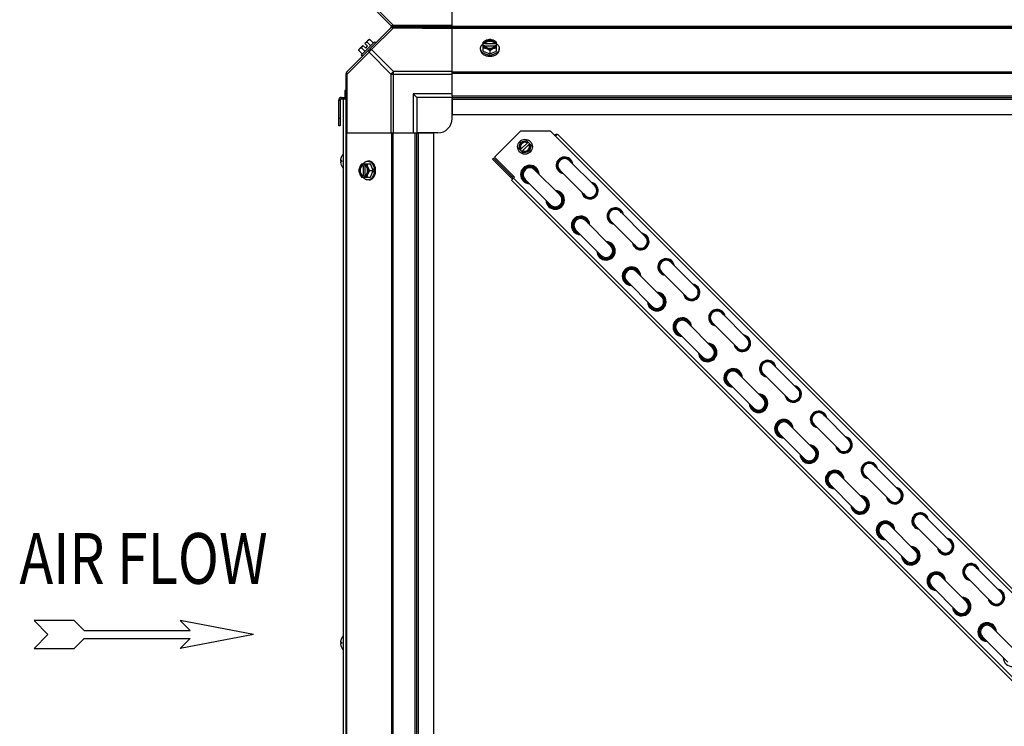
# Model space of a CAD drawing. Units: millimetres. Extents: x 590 to 15052, y -36 to 4661.
# Drawn here: x 11263 to 11959, y 2892 to 3392 of the extents above; entities that cross this region are included whole.
import ezdxf
from ezdxf.enums import TextEntityAlignment as Align

# ---------------------------------------------------------------- set-up
doc = ezdxf.new("R2010")
doc.units = ezdxf.units.MM
doc.header["$LTSCALE"] = 50
doc.styles.add('romans-Arial Narrow', font='ARIALNB.TTF')

# ---------------------------------------------------------------- blocks, each defined once
blk = doc.blocks.new('Air Flow')
at = {"color": 7}
for p, q in [((0, 3.768), (-0.55, 4.318)), ((-0.55, 4.318), (-0.55, 2.732)), ((0, 3.768), (0.55, 4.318)), ((0.55, 2.732), (0.55, 4.318)), ((-0.159, 2.341), (-0.55, 2.732)), ((0.159, 2.341), (0.55, 2.732)), ((-0.159, 2.341), (-0.159, -1.821)), ((0.159, 2.341), (0.159, -1.821)), ((0, -4.318), (-0.55, -1.43)), ((-0.159, -1.821), (-0.55, -1.43)), ((0, -4.318), (0.55, -1.43)), ((0.159, -1.821), (0.55, -1.43))]:
    blk.add_line(p, q, dxfattribs=at)
at = {"color": 7, "style": 'romans-Arial Narrow', "width": 0.8}
blk.add_text('AIR FLOW', height=2, rotation=270, dxfattribs=at).set_placement((1.988, 0.006), align=Align.CENTER)
blk = doc.blocks.new('BLOCO_15TR_1')
at = {"color": 7, "linetype": 'Continuous'}
for p, q in [((11568.49, 3387.13), (11568.49, 3435.97)), ((11493.81, 3419.32), (11525.65, 3387.47)), ((11511.5, 3403.4), (11527.04, 3387.86)), ((11493.8, 3354.93), (11525.65, 3386.78)), ((11527.04, 3386.4), (11511.5, 3370.86)), ((11526.49, 3387.13), (12335.9, 3387.13)), ((11526.49, 3387.13), (12335.77, 3387.13)), ((11568.49, 3387.86), (11527.04, 3387.86)), ((11527.04, 3387.13), (11527.04, 3387.86)), ((11527.04, 3386.4), (11527.04, 3387.13)), ((11527.04, 3386.4), (11568.5, 3386.4)), ((11547.93, 3385.95), (12314.32, 3385.95)), ((11568.49, 3387.47), (12293.77, 3387.47)), ((11568.5, 3338.28), (11568.5, 3387.13)), ((12293.89, 3386.78), (11568.5, 3386.78)), ((11502.67, 3371.17), (11505.37, 3373.87)), ((11513.5, 3376.43), (11504.16, 3367.08)), ((11504.51, 3372.18), (11506.88, 3369.81)), ((11507.37, 3371.87), (11505.37, 3373.87)), ((11506.72, 3375.21), (11509.41, 3377.91)), ((11508.71, 3373.22), (11506.72, 3375.21)), ((11507.37, 3371.87), (11508.71, 3373.22)), ((11508.4, 3376.07), (11510.78, 3373.7)), ((11510.35, 3378.02), (11512.72, 3375.65)), ((11513.5, 3376.43), (11514.4, 3375.53)), ((11588.6, 3370.86), (11588.6, 3371.76)), ((11590.45, 3369.81), (11590.45, 3376.07)), ((11591.52, 3375.21), (11590.54, 3375.21)), ((11590.54, 3373.87), (11591.52, 3373.87)), ((11591.52, 3374.94), (11591.52, 3375.21)), ((11598.9, 3374.94), (11591.52, 3374.94)), ((11591.66, 3373.59), (11598.76, 3373.59)), ((11598.9, 3375.21), (11598.9, 3374.94)), ((11599.88, 3375.21), (11598.9, 3375.21)), ((11598.9, 3373.87), (11599.88, 3373.87)), ((11599.98, 3369.81), (11599.98, 3376.07)), ((11601.82, 3370.86), (11601.82, 3371.76)), ((11509.73, 3369.09), (11494.19, 3353.55)), ((11502.57, 3370.24), (11504.94, 3367.86)), ((11505.06, 3366.18), (11504.16, 3367.08)), ((11525.27, 3353.55), (11509.73, 3369.09)), ((11527.04, 3355.32), (11511.5, 3370.86)), ((11590.45, 3369.81), (11595.21, 3367.86)), ((11595.21, 3370.24), (11595.21, 3367.86)), ((11595.21, 3367.86), (11599.98, 3369.81)), ((11493.46, 2544.69), (11493.46, 3354.1)), ((11493.46, 3353.55), (11494.19, 3353.55)), ((11494.19, 3312.09), (11494.19, 3353.55)), ((11525.27, 3353.55), (11525.27, 3312.09)), ((11525.27, 3353.55), (11568.5, 3353.55)), ((11527.04, 3312.09), (11527.04, 3355.32)), ((11568.5, 3355.32), (11527.04, 3355.32)), ((12293.89, 3354.93), (11568.5, 3354.93)), ((12293.89, 3354.1), (11568.5, 3354.1)), ((11490.22, 3337.1), (11490.22, 3336.15)), ((11490.22, 3337.1), (11493.46, 3337.1)), ((11492.51, 3342.1), (11492.51, 3337.1)), ((11493.46, 3342.1), (11492.51, 3342.1)), ((11540.98, 3339.6), (11540.98, 3312.09)), ((11543.48, 3337.1), (11540.98, 3339.6)), ((11568.5, 3339.6), (11540.98, 3339.6)), ((11543.48, 3337.1), (11543.48, 3312.09)), ((11568.5, 3337.1), (11543.48, 3337.1)), ((11568.5, 3338.28), (11568.5, 3325.1)), ((11568.5, 3338.28), (12293.89, 3338.28)), ((11568.5, 3337.1), (12293.89, 3337.1)), ((11568.5, 3322.09), (11568.5, 3336.42)), ((11488.27, 3317.09), (11488.27, 3335.15)), ((11488.27, 3335.15), (11489.22, 3335.15)), ((11489.22, 3335.15), (11489.22, 3317.09)), ((11490.22, 3336.15), (11493.46, 3336.15)), ((11491.33, 3336.15), (11491.33, 2562.73)), ((11568.5, 3335.92), (12293.89, 3335.92)), ((11568.5, 3325.1), (12293.89, 3325.1)), ((11489.22, 3322.09), (11488.27, 3322.09)), ((11489.22, 3317.09), (11488.27, 3317.09)), ((11493.46, 3312.09), (11542.3, 3312.09)), ((11493.8, 3312.09), (11493.8, 2586.7)), ((11525.65, 3312.09), (11525.65, 2586.7)), ((11526.49, 3312.09), (11526.49, 2586.7)), ((11542.3, 2586.7), (11542.3, 3312.09)), ((11542.3, 3312.09), (11555.49, 3312.09)), ((11543.48, 2586.7), (11543.48, 3312.09)), ((11558.49, 3312.09), (11544.17, 3312.09)), ((11544.66, 2586.7), (11544.66, 3312.09)), ((11555.49, 2586.7), (11555.49, 3312.09)), ((11598.44, 3294.77), (11616.87, 3313.2)), ((11638.09, 3313.2), (11616.87, 3313.2)), ((11638.09, 3313.2), (11641.63, 3309.66)), ((11643.01, 3311.04), (11641.63, 3309.66)), ((11641.63, 3309.66), (12266.77, 2684.52)), ((11643.01, 3311.04), (12254, 2700.05)), ((11615.61, 3301.03), (11616.8, 3305.45)), ((11616.69, 3299.95), (11622.3, 3305.56)), ((11616.8, 3305.45), (11621.22, 3306.64)), ((11623.38, 3304.48), (11617.77, 3298.87)), ((11624.46, 3303.4), (11621.22, 3306.64)), ((11624.46, 3303.4), (11623.27, 3298.98)), ((11490.17, 3295.1), (11490.17, 3295.05)), ((11612.59, 3280.62), (11598.44, 3294.77)), ((11618.85, 3297.79), (11615.61, 3301.03)), ((11623.27, 3298.98), (11618.85, 3297.79)), ((11489.57, 3292.77), (11489.57, 3292.73)), ((11489.57, 3292.73), (11489.57, 3292.7)), ((11489.57, 3292.7), (11489.57, 3292.67)), ((11489.57, 3292.67), (11489.57, 3292.64)), ((11489.57, 3292.64), (11489.58, 3292.63)), ((11489.58, 3291.53), (11489.57, 3291.51)), ((11489.57, 3291.51), (11489.57, 3291.49)), ((11489.57, 3291.49), (11489.57, 3291.46)), ((11489.57, 3291.46), (11489.57, 3291.42)), ((11489.58, 3292.63), (11489.59, 3292.61)), ((11489.59, 3291.54), (11489.58, 3291.53)), ((11489.59, 3292.61), (11490.15, 3292.57)), ((11490.15, 3292.57), (11489.59, 3292.61)), ((11489.59, 3291.54), (11490.15, 3291.59)), ((11489.59, 3291.54), (11490.15, 3291.59)), ((11490.15, 3292.6), (11490.15, 3291.55)), ((11490.15, 3292.6), (11490.17, 3292.6)), ((11490.17, 3291.55), (11490.15, 3291.55)), ((11490.17, 3292.6), (11490.17, 3292.08)), ((11490.17, 3292.08), (11490.17, 3291.55)), ((11490.17, 3289.1), (11490.17, 3289.06)), ((11504.51, 3290.14), (11510.78, 3290.14)), ((11505.37, 3290.04), (11505.37, 3289.06)), ((11505.37, 3289.06), (11505.65, 3289.06)), ((11505.65, 3289.06), (11505.65, 3281.68)), ((11506.72, 3289.06), (11506.72, 3290.04)), ((11507, 3281.82), (11507, 3288.93)), ((11509.73, 3291.98), (11508.83, 3291.98)), ((11512.72, 3285.37), (11510.78, 3290.14)), ((11597.71, 3294.09), (11597.03, 3293.41)), ((11597.03, 3293.41), (11609.83, 3280.62)), ((11597.71, 3294.09), (11610.5, 3281.29)), ((11651.4, 3292.48), (11669.37, 3274.51)), ((11504.51, 3280.61), (11510.78, 3280.61)), ((11505.37, 3281.68), (11505.37, 3280.7)), ((11505.65, 3281.68), (11505.37, 3281.68)), ((11506.72, 3280.7), (11506.72, 3281.68)), ((11510.35, 3285.37), (11512.72, 3285.37)), ((11510.78, 3280.61), (11512.72, 3285.37)), ((11610.5, 3281.29), (11609.83, 3280.62)), ((11610.54, 3278.57), (11612.59, 3280.62)), ((11626.85, 3285.9), (11644.82, 3267.93)), ((11644.66, 3285.74), (11662.63, 3267.77)), ((11509.73, 3278.77), (11508.83, 3278.77)), ((11610.54, 3278.57), (12221.52, 2667.58)), ((11611.92, 3279.95), (12222.9, 2668.96)), ((11620.11, 3279.16), (11638.08, 3261.19)), ((11687.34, 3256.54), (11705.31, 3238.57)), ((11662.79, 3249.96), (11680.76, 3231.99)), ((11680.6, 3249.8), (11698.57, 3231.83)), ((11656.05, 3243.22), (11674.03, 3225.25)), ((11723.28, 3220.6), (11741.25, 3202.63)), ((11698.73, 3214.02), (11716.7, 3196.05)), ((11716.54, 3213.86), (11734.51, 3195.89)), ((11692, 3207.28), (11709.97, 3189.31)), ((11759.22, 3184.66), (11777.19, 3166.69)), ((11734.67, 3178.08), (11752.64, 3160.11)), ((11752.48, 3177.92), (11770.45, 3159.95)), ((11727.94, 3171.34), (11745.91, 3153.37)), ((11795.16, 3148.71), (11813.13, 3130.74)), ((11770.62, 3142.14), (11788.59, 3124.17)), ((11788.42, 3141.98), (11806.39, 3124.01)), ((11763.88, 3135.4), (11781.85, 3117.43)), ((11831.1, 3112.77), (11849.07, 3094.8)), ((11799.82, 3099.46), (11817.79, 3081.49)), ((11806.56, 3106.2), (11824.53, 3088.23)), ((11824.36, 3106.04), (11842.33, 3088.07)), ((11867.04, 3076.83), (11885.01, 3058.86)), ((11842.5, 3070.26), (11860.47, 3052.29)), ((11860.3, 3070.1), (11878.27, 3052.13)), ((11835.76, 3063.52), (11853.73, 3045.55)), ((11902.98, 3040.89), (11920.95, 3022.92)), ((11878.44, 3034.32), (11896.41, 3016.35)), ((11896.24, 3034.15), (11914.22, 3016.18)), ((11871.7, 3027.58), (11889.67, 3009.61)), ((11938.92, 3004.95), (11956.89, 2986.98)), ((11914.38, 2998.38), (11932.35, 2980.41)), ((11932.19, 2998.21), (11950.16, 2980.24)), ((11907.64, 2991.64), (11925.61, 2973.67)), ((11950.32, 2962.44), (11968.29, 2944.47)), ((11490.17, 2954.42), (11490.17, 2954.37)), ((11943.58, 2955.7), (11961.55, 2937.73)), ((11489.57, 2952.09), (11489.57, 2952.05)), ((11489.57, 2952.05), (11489.57, 2952.01)), ((11489.57, 2952.01), (11489.57, 2951.98)), ((11489.57, 2951.98), (11489.57, 2951.96)), ((11489.57, 2951.96), (11489.58, 2951.94)), ((11489.58, 2950.84), (11489.57, 2950.83)), ((11489.57, 2950.83), (11489.57, 2950.8)), ((11489.57, 2950.8), (11489.57, 2950.78)), ((11489.57, 2950.78), (11489.57, 2950.74)), ((11489.58, 2951.94), (11489.59, 2951.93)), ((11489.59, 2950.86), (11489.58, 2950.84)), ((11489.59, 2951.93), (11490.15, 2951.88)), ((11490.15, 2951.88), (11489.59, 2951.93)), ((11489.59, 2950.86), (11490.15, 2950.91)), ((11489.59, 2950.86), (11490.15, 2950.91)), ((11490.15, 2951.92), (11490.15, 2950.87)), ((11490.15, 2951.92), (11490.17, 2951.92)), ((11490.17, 2950.87), (11490.15, 2950.87)), ((11490.17, 2951.92), (11490.17, 2950.87)), ((11490.17, 2948.42), (11490.17, 2948.37))]:
    blk.add_line(p, q, dxfattribs=at)
blk.add_circle((11620.03, 3302.21), 5.26, dxfattribs=at)
for centre, radius, start, end in [((11527.04, 3389.63), 2.5, 225, 270), ((11527.04, 3384.63), 2.5, 90, 135), ((11526.49, 3388.31), 1.18, 225, 270), ((11526.49, 3385.95), 1.18, 90, 135), ((11547.93, 3387.9), 1.95, 203.69231, 270), ((11510.81, 3369.78), 8.25, 170.26439, 176.81031), ((11510.81, 3369.78), 6.74, 143.1301, 159.09484), ((11510.81, 3369.78), 6.74, 110.90516, 126.8699), ((11510.81, 3369.78), 8.25, 93.18969, 99.73561), ((11594.43, 3367.28), 8.84, 116.09944, 116.79655), ((11594.43, 3365.93), 8.84, 116.09944, 116.79655), ((11595.99, 3367.28), 8.84, 63.20345, 63.90056), ((11595.99, 3365.93), 8.84, 63.20345, 63.90056), ((11595.21, 3376.33), 9.25, 259.62212, 270.01085), ((11595.22, 3376.26), 9.18, 269.94748, 280.20771), ((11495.96, 3353.55), 2.5, 135, 180), ((11494.64, 3354.1), 1.18, 135, 180), ((11490.22, 3335.15), 1.95, 90, 180), ((11490.22, 3335.15), 1, 90, 180), ((11558.49, 3322.09), 10.01, 270, 0), ((11642.34, 3308.95), 1.95, 76.49834, 135), ((11620.03, 3302.21), 3.96, 56.08754, 213.91256), ((11620.03, 3302.21), 3.17, 58.90929, 211.09081), ((11620.03, 3302.21), 3.96, 236.08754, 33.91256), ((11620.03, 3302.21), 3.17, 238.90929, 31.09081), ((11496.75, 3292.07), 7.22, 156.36542, 161.19023), ((11496.74, 3292.07), 7.21, 156.01349, 156.36432), ((11490.39, 3295), 0.234, 155.15175, 180), ((11496.73, 3292.07), 7.21, 155.56385, 156.01351), ((11496.7, 3292.08), 7.19, 138.49401, 155.15175), ((11648.03, 3289.11), 5.87, 9.23266, 260.76734), ((11648.03, 3289.11), 5.56, 13.91251, 256.08749), ((11492.21, 3292.66), 2.65, 174.43177, 175.2967), ((11491.87, 3292.68), 2.31, 175.29021, 176.75489), ((11491.37, 3292.71), 1.8, 176.7883, 178.15077), ((11490.82, 3291.42), 1.26, 180.03656, 181.88273), ((11491.29, 3291.44), 1.73, 181.81937, 183.24139), ((11491.79, 3291.46), 2.22, 183.2154, 184.73783), ((11492.21, 3291.5), 2.64, 184.70213, 185.56914), ((11492.58, 3292.62), 3.02, 172.44308, 174.40777), ((11492.53, 3291.53), 2.97, 185.57616, 187.57319), ((11496.75, 3292.07), 7.23, 166.82152, 172.44437), ((11496.75, 3292.09), 7.22, 187.55303, 203.63601), ((11496.75, 3292.07), 7.22, 161.19301, 166.81868), ((11496.74, 3292.08), 7.21, 203.63568, 203.96953), ((11496.73, 3292.08), 7.21, 203.96952, 204.43615), ((11490.39, 3289.15), 0.234, 180, 204.84825), ((11496.7, 3292.08), 7.19, 204.84825, 221.50599), ((11513.31, 3286.15), 8.84, 153.20345, 153.90056), ((11514.65, 3286.15), 8.84, 153.20345, 153.90056), ((11623.48, 3282.53), 6.54, 1.926, 268.074), ((11623.48, 3282.53), 5.87, 10.35942, 258.68323), ((11623.48, 3282.53), 5.56, 15, 254.06938), ((11648.03, 3289.11), 4.99, 27.8598, 242.1402), ((11648.03, 3289.11), 4.77, 45, 225), ((11513.31, 3284.59), 8.84, 206.09944, 206.79655), ((11514.65, 3284.59), 8.84, 206.09944, 206.79655), ((11504.33, 3285.38), 9.17, 359.94399, 10.43596), ((11504.25, 3285.37), 9.25, 349.84842, 0.01), ((11611.21, 3282), 1.95, 225, 287.60588), ((11611.21, 3282), 1, 225, 315), ((11623.48, 3282.53), 4.77, 45, 225), ((11666, 3271.14), 5.87, 189.23266, 80.76734), ((11666, 3271.14), 5.56, 193.91251, 76.08749), ((11666, 3271.14), 4.99, 207.8598, 62.1402), ((11666, 3271.14), 4.77, 225, 45), ((11641.45, 3264.56), 6.54, 181.926, 88.074), ((11641.45, 3264.56), 5.87, 190.35942, 78.68323), ((11641.45, 3264.56), 5.56, 195, 74.06938), ((11641.45, 3264.56), 4.77, 225, 45), ((11659.42, 3246.59), 6.54, 1.926, 268.074), ((11683.97, 3253.17), 5.87, 9.23266, 260.76734), ((11683.97, 3253.17), 5.56, 13.91251, 256.08749), ((11683.97, 3253.17), 4.99, 27.8598, 242.1402), ((11683.97, 3253.17), 4.77, 45, 225), ((11659.42, 3246.59), 5.87, 10.36008, 258.68402), ((11659.42, 3246.59), 5.56, 15, 254.07021), ((11659.42, 3246.59), 4.77, 45, 225), ((11701.94, 3235.2), 5.87, 189.23266, 80.76734), ((11701.94, 3235.2), 5.56, 193.91251, 76.08749), ((11701.94, 3235.2), 4.99, 207.8598, 62.1402), ((11677.39, 3228.62), 6.54, 181.926, 88.074), ((11677.39, 3228.62), 5.87, 190.35877, 78.68244), ((11677.39, 3228.62), 5.56, 195, 74.06854), ((11677.39, 3228.62), 4.77, 225, 45), ((11701.94, 3235.2), 4.77, 225, 45), ((11719.91, 3217.23), 5.87, 9.23266, 260.76734), ((11719.91, 3217.23), 5.56, 13.91251, 256.08749), ((11719.91, 3217.23), 4.99, 27.8598, 242.1402), ((11719.91, 3217.23), 4.77, 45, 225), ((11695.36, 3210.65), 6.54, 1.926, 268.074), ((11695.36, 3210.65), 5.87, 10.36073, 258.68481), ((11695.36, 3210.65), 5.56, 15, 254.07104), ((11695.36, 3210.65), 4.77, 45, 225), ((11737.88, 3199.26), 5.87, 189.23266, 80.76734), ((11737.88, 3199.26), 5.56, 193.91251, 76.08749), ((11713.33, 3192.68), 6.54, 181.926, 88.074), ((11713.33, 3192.68), 5.87, 190.35812, 78.68165), ((11713.33, 3192.68), 5.56, 195, 74.06771), ((11737.88, 3199.26), 4.99, 207.8598, 62.1402), ((11737.88, 3199.26), 4.77, 225, 45), ((11713.33, 3192.68), 4.77, 225, 45), ((11755.85, 3181.29), 5.87, 9.23266, 260.76734), ((11755.85, 3181.29), 5.56, 13.91251, 256.08749), ((11755.85, 3181.29), 4.99, 27.8598, 242.1402), ((11755.85, 3181.29), 4.77, 45, 225), ((11731.31, 3174.71), 6.54, 1.926, 268.074), ((11731.31, 3174.71), 5.87, 10.36139, 258.6856), ((11731.31, 3174.71), 5.56, 15, 254.07188), ((11731.31, 3174.71), 4.77, 45, 225), ((11773.82, 3163.32), 5.87, 189.23266, 80.76734), ((11749.28, 3156.74), 6.54, 181.926, 88.074), ((11749.28, 3156.74), 5.87, 190.35746, 78.68086), ((11773.82, 3163.32), 5.56, 193.91251, 76.08749), ((11773.82, 3163.32), 4.99, 207.8598, 62.1402), ((11773.82, 3163.32), 4.77, 225, 45), ((11749.28, 3156.74), 5.56, 195, 74.06688), ((11749.28, 3156.74), 4.77, 225, 45), ((11791.79, 3145.35), 5.87, 9.23266, 260.76734), ((11791.79, 3145.35), 5.56, 13.91251, 256.08749), ((11791.79, 3145.35), 4.99, 27.8598, 242.1402), ((11791.79, 3145.35), 4.77, 45, 225), ((11767.25, 3138.77), 6.54, 1.926, 268.074), ((11767.25, 3138.77), 5.87, 10.36204, 258.68639), ((11767.25, 3138.77), 5.56, 15, 254.07271), ((11767.25, 3138.77), 4.77, 45, 225), ((11785.22, 3120.8), 6.54, 181.926, 88.074), ((11809.76, 3127.38), 5.87, 189.23266, 80.76734), ((11809.76, 3127.38), 5.56, 193.91251, 76.08749), ((11809.76, 3127.38), 4.99, 207.8598, 62.1402), ((11809.76, 3127.38), 4.77, 225, 45), ((11785.22, 3120.8), 5.87, 190.35681, 78.68007), ((11785.22, 3120.8), 5.56, 195, 74.06604), ((11785.22, 3120.8), 4.77, 225, 45), ((11827.73, 3109.41), 5.87, 9.23266, 260.76734), ((11827.73, 3109.41), 5.56, 13.91251, 256.08749), ((11827.73, 3109.41), 4.99, 27.8598, 242.1402), ((11827.73, 3109.41), 4.77, 45, 225), ((11803.19, 3102.83), 6.54, 1.926, 268.074), ((11803.19, 3102.83), 5.87, 10.3627, 258.68718), ((11803.19, 3102.83), 5.56, 15, 254.07355), ((11803.19, 3102.83), 4.77, 45, 225), ((11845.7, 3091.43), 5.87, 189.23266, 80.76734), ((11845.7, 3091.43), 5.56, 193.91251, 76.08749), ((11845.7, 3091.43), 4.99, 207.8598, 62.1402), ((11845.7, 3091.43), 4.77, 225, 45), ((11821.16, 3084.86), 6.54, 181.926, 88.074), ((11821.16, 3084.86), 5.87, 190.35615, 78.67928), ((11821.16, 3084.86), 5.56, 195, 74.06521), ((11821.16, 3084.86), 4.77, 225, 45), ((11863.67, 3073.46), 5.87, 9.23266, 260.76734), ((11863.67, 3073.46), 5.56, 13.91251, 256.08749), ((11839.13, 3066.89), 6.54, 1.926, 268.074), ((11839.13, 3066.89), 5.87, 10.36335, 258.68797), ((11839.13, 3066.89), 5.56, 15, 254.07438), ((11839.13, 3066.89), 4.77, 45, 225), ((11863.67, 3073.46), 4.99, 27.8598, 242.1402), ((11863.67, 3073.46), 4.77, 45, 225), ((11881.64, 3055.49), 5.87, 189.23266, 80.76734), ((11881.64, 3055.49), 5.56, 193.91251, 76.08749), ((11881.64, 3055.49), 4.99, 207.8598, 62.1402), ((11881.64, 3055.49), 4.77, 225, 45), ((11857.1, 3048.92), 6.54, 181.926, 88.074), ((11857.1, 3048.92), 5.87, 190.3555, 78.67849), ((11857.1, 3048.92), 5.56, 195, 74.06438), ((11857.1, 3048.92), 4.77, 225, 45), ((11875.07, 3030.95), 6.54, 1.926, 268.074), ((11875.07, 3030.95), 5.87, 10.364, 258.68876), ((11899.61, 3037.52), 5.87, 9.23266, 260.76734), ((11899.61, 3037.52), 5.56, 13.91251, 256.08749), ((11899.61, 3037.52), 4.99, 27.8598, 242.1402), ((11899.61, 3037.52), 4.77, 45, 225), ((11875.07, 3030.95), 5.56, 15, 254.07521), ((11875.07, 3030.95), 4.77, 45, 225), ((11917.58, 3019.55), 5.87, 189.23266, 80.76734), ((11917.58, 3019.55), 5.56, 193.91251, 76.08749), ((11917.58, 3019.55), 4.99, 207.8598, 62.1402), ((11917.58, 3019.55), 4.77, 225, 45), ((11893.04, 3012.98), 6.54, 181.926, 88.074), ((11893.04, 3012.98), 5.87, 190.35485, 78.6777), ((11893.04, 3012.98), 5.56, 195, 74.06354), ((11893.04, 3012.98), 4.77, 225, 45), ((11935.55, 3001.58), 5.87, 9.23266, 260.76734), ((11935.55, 3001.58), 5.56, 13.91251, 256.08749), ((11935.55, 3001.58), 4.99, 27.8598, 242.1402), ((11935.55, 3001.58), 4.77, 45, 225), ((11911.01, 2995.01), 6.54, 1.926, 268.074), ((11911.01, 2995.01), 5.87, 10.36466, 258.68955), ((11911.01, 2995.01), 5.56, 15, 254.07605), ((11911.01, 2995.01), 4.77, 45, 225), ((11953.52, 2983.61), 5.87, 189.23266, 80.76734), ((11953.52, 2983.61), 5.56, 193.91251, 76.08749), ((11953.52, 2983.61), 4.99, 207.8598, 62.1402), ((11928.98, 2977.04), 6.54, 181.926, 88.074), ((11928.98, 2977.04), 5.87, 190.35419, 78.67691), ((11928.98, 2977.04), 5.56, 195, 74.06271), ((11953.52, 2983.61), 4.77, 225, 45), ((11928.98, 2977.04), 4.77, 225, 45), ((11946.95, 2959.07), 6.54, 1.926, 268.074), ((11946.95, 2959.07), 5.87, 10.36531, 258.69034), ((11946.95, 2959.07), 5.56, 15, 254.07688), ((11946.95, 2959.07), 4.77, 45, 225), ((11496.75, 2951.38), 7.22, 161.19301, 166.81868), ((11496.75, 2951.38), 7.22, 156.36542, 161.19023), ((11496.74, 2951.39), 7.21, 156.01349, 156.36432), ((11490.39, 2954.32), 0.234, 155.15175, 180), ((11496.73, 2951.39), 7.21, 155.56385, 156.01351), ((11496.7, 2951.39), 7.19, 138.49401, 155.15175), ((11492.21, 2951.97), 2.65, 174.43177, 175.2967), ((11491.87, 2952), 2.31, 175.29021, 176.75489), ((11491.37, 2952.03), 1.8, 176.7883, 178.15077), ((11490.82, 2950.74), 1.26, 180.03656, 181.88273), ((11491.29, 2950.75), 1.73, 181.81937, 183.24139), ((11491.79, 2950.78), 2.22, 183.2154, 184.73783), ((11492.21, 2950.81), 2.64, 184.70213, 185.56914), ((11492.58, 2951.94), 3.02, 172.44308, 174.40777), ((11492.53, 2950.85), 2.97, 185.57616, 187.57319), ((11496.75, 2951.38), 7.23, 166.82152, 172.44437), ((11496.75, 2951.4), 7.22, 187.55303, 203.63601), ((11496.74, 2951.4), 7.21, 203.63568, 203.96953), ((11490.39, 2948.47), 0.234, 180, 204.84825), ((11496.73, 2951.4), 7.21, 203.96952, 204.43615), ((11496.7, 2951.39), 7.19, 204.84825, 221.50599), ((11964.92, 2941.1), 6.54, 181.926, 88.074)]:
    blk.add_arc(centre, radius, start, end, dxfattribs=at)
for points, knots in [([(11527.04, 3387.86), (11526.87, 3387.78), (11526.32, 3387.55), (11525.56, 3387.56), (11525.27, 3387.86)], [0, 0, 0, 0, 0.310742, 1, 1, 1, 1]), ([(11525.27, 3386.4), (11525.36, 3386.49), (11525.9, 3386.81), (11526.6, 3386.61), (11527.04, 3386.4)], [0, 0, 0, 0, 0.208142, 1, 1, 1, 1]), ([(11547.2, 3387.11), (11547.26, 3386.94), (11547.38, 3386.63), (11547.52, 3386.33), (11547.6, 3386.21)], [0, 0, 0, 0, 0.559143, 1, 1, 1, 1]), ([(11547.6, 3386.21), (11547.65, 3386.14), (11547.73, 3386.02), (11547.87, 3385.95), (11547.93, 3385.95)], [0, 0, 0, 0, 0.58781, 1, 1, 1, 1]), ([(11502.57, 3370.24), (11502.58, 3370.37), (11502.61, 3370.64), (11502.72, 3371.02), (11502.89, 3371.35), (11503.04, 3371.54), (11503.13, 3371.62)], [0, 0, 0, 0, 0.273009, 0.527154, 0.767326, 1, 1, 1, 1]), ([(11503.13, 3371.62), (11503.21, 3371.71), (11503.4, 3371.86), (11503.73, 3372.03), (11504.11, 3372.14), (11504.38, 3372.17), (11504.51, 3372.18)], [0, 0, 0, 0, 0.232674, 0.472846, 0.726991, 1, 1, 1, 1]), ([(11508.4, 3376.07), (11508.41, 3376.21), (11508.45, 3376.48), (11508.56, 3376.85), (11508.73, 3377.19), (11508.88, 3377.38), (11508.96, 3377.46)], [0, 0, 0, 0, 0.273009, 0.527154, 0.767326, 1, 1, 1, 1]), ([(11508.96, 3377.46), (11509.05, 3377.54), (11509.24, 3377.7), (11509.57, 3377.86), (11509.94, 3377.98), (11510.21, 3378.01), (11510.35, 3378.02)], [0, 0, 0, 0, 0.232674, 0.472846, 0.726991, 1, 1, 1, 1]), ([(11511.5, 3370.86), (11511.33, 3370.94), (11510.78, 3371.17), (11510.02, 3371.15), (11509.73, 3370.86)], [0, 0, 0, 0, 0.310742, 1, 1, 1, 1]), ([(11588.6, 3371.76), (11588.6, 3371.9), (11588.62, 3372.2), (11588.71, 3372.65), (11588.86, 3373.08), (11589.15, 3373.65), (11589.64, 3374.33), (11590.15, 3374.78), (11590.43, 3374.98)], [0, 0, 0, 0, 0.115897, 0.232832, 0.351779, 0.473592, 0.728034, 1, 1, 1, 1]), ([(11593.54, 3367.23), (11592.86, 3367.36), (11591.88, 3367.66), (11590.72, 3368.3), (11589.98, 3368.87), (11589.38, 3369.51), (11588.94, 3370.22), (11588.67, 3370.98), (11588.6, 3371.5), (11588.6, 3371.76)], [0, 0, 0, 0, 0.286382, 0.421332, 0.549293, 0.670086, 0.784338, 0.893549, 1, 1, 1, 1]), ([(11592.83, 3377.46), (11592.41, 3377.29), (11591.58, 3376.88), (11590.82, 3376.36), (11590.45, 3376.07)], [0, 0, 0, 0, 0.491708, 1, 1, 1, 1]), ([(11590.45, 3372.18), (11590.84, 3372.16), (11591.65, 3372.04), (11592.43, 3371.78), (11592.83, 3371.62)], [0, 0, 0, 0, 0.478901, 1, 1, 1, 1]), ([(11592.83, 3377.46), (11592.55, 3377.34), (11592.02, 3377.08), (11591.34, 3376.55), (11590.83, 3375.93), (11590.61, 3375.45), (11590.54, 3375.21)], [0, 0, 0, 0, 0.27661, 0.535167, 0.775253, 1, 1, 1, 1]), ([(11590.54, 3373.87), (11590.61, 3373.63), (11590.83, 3373.16), (11591.34, 3372.54), (11592.02, 3372.01), (11592.55, 3371.74), (11592.83, 3371.62)], [0, 0, 0, 0, 0.224747, 0.464833, 0.72339, 1, 1, 1, 1]), ([(11598.9, 3375.21), (11598.85, 3375.36), (11598.71, 3375.65), (11598.4, 3376.04), (11598.01, 3376.39), (11597.38, 3376.8), (11596.43, 3377.14), (11595.21, 3377.28), (11593.99, 3377.14), (11593.05, 3376.8), (11592.41, 3376.39), (11592.02, 3376.04), (11591.72, 3375.65), (11591.57, 3375.36), (11591.52, 3375.21)], [0, 0, 0, 0, 0.052453, 0.107711, 0.166254, 0.228168, 0.360488, 0.499999, 0.63951, 0.77183, 0.833745, 0.892288, 0.947547, 1, 1, 1, 1]), ([(11591.52, 3374.94), (11591.59, 3375.12), (11591.78, 3375.48), (11592.05, 3375.78), (11592.2, 3375.92)], [0, 0, 0, 0, 0.483291, 1, 1, 1, 1]), ([(11591.52, 3373.87), (11591.53, 3373.84), (11591.57, 3373.75), (11591.61, 3373.65), (11591.65, 3373.59)], [0, 0, 0, 0, 0.247251, 1, 1, 1, 1]), ([(11591.65, 3373.59), (11591.72, 3373.46), (11591.89, 3373.2), (11592.21, 3372.86), (11592.6, 3372.56), (11593.21, 3372.22), (11594.09, 3371.92), (11595.21, 3371.81), (11596.34, 3371.92), (11597.21, 3372.22), (11597.82, 3372.56), (11598.21, 3372.86), (11598.54, 3373.2), (11598.71, 3373.46), (11598.78, 3373.59)], [0, 0, 0, 0, 0.053314, 0.109445, 0.16863, 0.230794, 0.362391, 0.499999, 0.637606, 0.769203, 0.831368, 0.890554, 0.946685, 1, 1, 1, 1]), ([(11592.2, 3375.92), (11592.58, 3376.26), (11593.3, 3376.65), (11594.36, 3376.91), (11595.21, 3376.98), (11596.07, 3376.91), (11597.12, 3376.65), (11597.84, 3376.26), (11598.22, 3375.92)], [0, 0, 0, 0, 0.237346, 0.367005, 0.500019, 0.633031, 0.762681, 1, 1, 1, 1]), ([(11595.21, 3378.02), (11594.82, 3378), (11594, 3377.88), (11593.22, 3377.62), (11592.83, 3377.46)], [0, 0, 0, 0, 0.478901, 1, 1, 1, 1]), ([(11597.59, 3377.46), (11597.22, 3377.61), (11596.44, 3377.84), (11595.21, 3377.95), (11593.99, 3377.84), (11593.2, 3377.61), (11592.83, 3377.46)], [0, 0, 0, 0, 0.245784, 0.5, 0.754216, 1, 1, 1, 1]), ([(11592.83, 3371.62), (11593.25, 3371.45), (11594.08, 3371.04), (11594.84, 3370.52), (11595.21, 3370.24)], [0, 0, 0, 0, 0.491708, 1, 1, 1, 1]), ([(11592.83, 3371.62), (11593.2, 3371.47), (11593.99, 3371.25), (11595.21, 3371.13), (11596.44, 3371.25), (11597.22, 3371.47), (11597.59, 3371.62)], [0, 0, 0, 0, 0.245784, 0.5, 0.754216, 1, 1, 1, 1]), ([(11597.59, 3377.46), (11597.2, 3377.62), (11596.42, 3377.88), (11595.6, 3378), (11595.21, 3378.02)], [0, 0, 0, 0, 0.521099, 1, 1, 1, 1]), ([(11595.21, 3370.24), (11595.58, 3370.52), (11596.35, 3371.04), (11597.17, 3371.45), (11597.59, 3371.62)], [0, 0, 0, 0, 0.508292, 1, 1, 1, 1]), ([(11601.82, 3371.76), (11601.82, 3371.5), (11601.76, 3370.97), (11601.48, 3370.22), (11601.04, 3369.51), (11600.43, 3368.86), (11599.69, 3368.29), (11598.52, 3367.65), (11597.53, 3367.35), (11596.85, 3367.23)], [0, 0, 0, 0, 0.106379, 0.215536, 0.329766, 0.450569, 0.578567, 0.713566, 1, 1, 1, 1]), ([(11599.98, 3376.07), (11599.61, 3376.36), (11598.84, 3376.88), (11598.01, 3377.29), (11597.59, 3377.46)], [0, 0, 0, 0, 0.508292, 1, 1, 1, 1]), ([(11599.88, 3375.21), (11599.81, 3375.45), (11599.6, 3375.93), (11599.08, 3376.55), (11598.41, 3377.08), (11597.88, 3377.34), (11597.59, 3377.46)], [0, 0, 0, 0, 0.224747, 0.464833, 0.72339, 1, 1, 1, 1]), ([(11597.59, 3371.62), (11597.88, 3371.74), (11598.41, 3372.01), (11599.08, 3372.54), (11599.6, 3373.16), (11599.81, 3373.63), (11599.88, 3373.87)], [0, 0, 0, 0, 0.27661, 0.535167, 0.775253, 1, 1, 1, 1]), ([(11597.59, 3371.62), (11597.99, 3371.78), (11598.77, 3372.04), (11599.58, 3372.16), (11599.98, 3372.18)], [0, 0, 0, 0, 0.521099, 1, 1, 1, 1]), ([(11598.22, 3375.92), (11598.37, 3375.78), (11598.65, 3375.48), (11598.84, 3375.12), (11598.9, 3374.94)], [0, 0, 0, 0, 0.516692, 1, 1, 1, 1]), ([(11598.78, 3373.59), (11598.79, 3373.61), (11598.84, 3373.7), (11598.88, 3373.79), (11598.9, 3373.87)], [0, 0, 0, 0, 0.253, 1, 1, 1, 1]), ([(11599.99, 3374.98), (11600.27, 3374.78), (11600.78, 3374.33), (11601.28, 3373.65), (11601.56, 3373.08), (11601.71, 3372.65), (11601.8, 3372.2), (11601.82, 3371.9), (11601.82, 3371.76)], [0, 0, 0, 0, 0.271965, 0.526407, 0.64822, 0.767167, 0.884103, 1, 1, 1, 1]), ([(11509.73, 3370.86), (11509.64, 3370.77), (11509.31, 3370.22), (11509.51, 3369.52), (11509.73, 3369.09)], [0, 0, 0, 0, 0.208142, 1, 1, 1, 1]), ([(11588.6, 3370.86), (11588.6, 3370.7), (11588.63, 3370.4), (11588.72, 3369.94), (11588.88, 3369.49), (11589.18, 3368.91), (11589.71, 3368.22), (11590.54, 3367.51), (11591.55, 3366.93), (11593.09, 3366.36), (11594.36, 3366.18), (11595.21, 3366.18)], [0, 0, 0, 0, 0.051535, 0.103559, 0.15653, 0.210845, 0.324518, 0.446285, 0.576245, 0.713342, 1, 1, 1, 1]), ([(11595.21, 3366.18), (11596.06, 3366.18), (11597.33, 3366.36), (11598.88, 3366.93), (11599.88, 3367.51), (11600.72, 3368.22), (11601.24, 3368.91), (11601.54, 3369.49), (11601.7, 3369.94), (11601.8, 3370.4), (11601.82, 3370.7), (11601.82, 3370.86)], [0, 0, 0, 0, 0.286657, 0.423753, 0.553714, 0.675481, 0.789155, 0.84347, 0.896441, 0.948465, 1, 1, 1, 1]), ([(11494.19, 3353.55), (11494.1, 3353.72), (11493.87, 3354.26), (11493.89, 3355.02), (11494.19, 3355.32)], [0, 0, 0, 0, 0.310742, 1, 1, 1, 1]), ([(11489.59, 3292.61), (11489.62, 3292.62), (11489.69, 3292.62), (11489.87, 3292.62), (11490.03, 3292.61), (11490.15, 3292.6)], [0, 0, 0, 0, 0.154048, 0.372792, 1, 1, 1, 1]), ([(11490.15, 3291.55), (11490.03, 3291.55), (11489.87, 3291.54), (11489.69, 3291.54), (11489.62, 3291.54), (11489.59, 3291.54)], [0, 0, 0, 0, 0.627208, 0.845952, 1, 1, 1, 1]), ([(11503.13, 3287.76), (11502.97, 3287.36), (11502.71, 3286.58), (11502.59, 3285.77), (11502.57, 3285.37)], [0, 0, 0, 0, 0.521099, 1, 1, 1, 1]), ([(11503.13, 3287.76), (11502.98, 3287.39), (11502.75, 3286.6), (11502.64, 3285.37), (11502.75, 3284.15), (11502.98, 3283.36), (11503.13, 3282.99)], [0, 0, 0, 0, 0.245784, 0.5, 0.754216, 1, 1, 1, 1]), ([(11504.51, 3290.14), (11504.23, 3289.77), (11503.71, 3289), (11503.3, 3288.18), (11503.13, 3287.76)], [0, 0, 0, 0, 0.508292, 1, 1, 1, 1]), ([(11505.37, 3290.04), (11505.13, 3289.97), (11504.66, 3289.76), (11504.04, 3289.25), (11503.51, 3288.57), (11503.24, 3288.04), (11503.13, 3287.76)], [0, 0, 0, 0, 0.224747, 0.464833, 0.72339, 1, 1, 1, 1]), ([(11505.37, 3289.06), (11505.22, 3289.01), (11504.94, 3288.87), (11504.54, 3288.56), (11504.2, 3288.17), (11503.79, 3287.54), (11503.44, 3286.6), (11503.3, 3285.37), (11503.44, 3284.15), (11503.79, 3283.21), (11504.2, 3282.58), (11504.54, 3282.19), (11504.94, 3281.88), (11505.22, 3281.74), (11505.37, 3281.68)], [0, 0, 0, 0, 0.052453, 0.107711, 0.166254, 0.228168, 0.360488, 0.499999, 0.63951, 0.77183, 0.833745, 0.892288, 0.947547, 1, 1, 1, 1]), ([(11504.67, 3282.36), (11504.32, 3282.74), (11503.93, 3283.47), (11503.67, 3284.52), (11503.6, 3285.37), (11503.67, 3286.23), (11503.93, 3287.28), (11504.32, 3288), (11504.67, 3288.38)], [0, 0, 0, 0, 0.237346, 0.367005, 0.500019, 0.633031, 0.762681, 1, 1, 1, 1]), ([(11504.67, 3288.38), (11504.81, 3288.54), (11505.11, 3288.81), (11505.47, 3289), (11505.65, 3289.06)], [0, 0, 0, 0, 0.516692, 1, 1, 1, 1]), ([(11505.6, 3290.15), (11505.81, 3290.43), (11506.26, 3290.94), (11506.93, 3291.44), (11507.5, 3291.72), (11507.94, 3291.87), (11508.38, 3291.96), (11508.68, 3291.98), (11508.83, 3291.98)], [0, 0, 0, 0, 0.271965, 0.526407, 0.64822, 0.767167, 0.884103, 1, 1, 1, 1]), ([(11508.96, 3287.76), (11508.85, 3288.04), (11508.58, 3288.57), (11508.05, 3289.25), (11507.43, 3289.76), (11506.96, 3289.97), (11506.72, 3290.04)], [0, 0, 0, 0, 0.27661, 0.535167, 0.775253, 1, 1, 1, 1]), ([(11507, 3288.94), (11506.98, 3288.95), (11506.89, 3289), (11506.79, 3289.04), (11506.72, 3289.06)], [0, 0, 0, 0, 0.253, 1, 1, 1, 1]), ([(11507, 3281.81), (11507.13, 3281.88), (11507.38, 3282.05), (11507.72, 3282.37), (11508.02, 3282.76), (11508.37, 3283.37), (11508.66, 3284.25), (11508.78, 3285.37), (11508.66, 3286.5), (11508.37, 3287.38), (11508.02, 3287.99), (11507.72, 3288.38), (11507.38, 3288.7), (11507.13, 3288.87), (11507, 3288.94)], [0, 0, 0, 0, 0.053314, 0.109445, 0.16863, 0.230794, 0.362391, 0.499999, 0.637606, 0.769203, 0.831368, 0.890554, 0.946685, 1, 1, 1, 1]), ([(11508.96, 3287.76), (11508.8, 3288.15), (11508.54, 3288.93), (11508.42, 3289.75), (11508.4, 3290.14)], [0, 0, 0, 0, 0.521099, 1, 1, 1, 1]), ([(11508.83, 3291.98), (11509.09, 3291.98), (11509.61, 3291.92), (11510.36, 3291.65), (11511.07, 3291.21), (11511.72, 3290.61), (11512.28, 3289.87), (11512.92, 3288.71), (11513.22, 3287.72), (11513.35, 3287.04)], [0, 0, 0, 0, 0.106456, 0.21567, 0.329923, 0.450715, 0.578673, 0.71362, 1, 1, 1, 1]), ([(11510.35, 3285.37), (11510.06, 3285.74), (11509.55, 3286.51), (11509.13, 3287.34), (11508.96, 3287.76)], [0, 0, 0, 0, 0.508292, 1, 1, 1, 1]), ([(11508.96, 3282.99), (11509.11, 3283.36), (11509.34, 3284.15), (11509.45, 3285.37), (11509.34, 3286.6), (11509.11, 3287.39), (11508.96, 3287.76)], [0, 0, 0, 0, 0.245784, 0.5, 0.754216, 1, 1, 1, 1]), ([(11514.4, 3285.37), (11514.4, 3286.22), (11514.23, 3287.49), (11513.65, 3289.04), (11513.07, 3290.05), (11512.37, 3290.88), (11511.68, 3291.41), (11511.09, 3291.7), (11510.65, 3291.86), (11510.19, 3291.96), (11509.88, 3291.98), (11509.73, 3291.98)], [0, 0, 0, 0, 0.286657, 0.423753, 0.553714, 0.675481, 0.789155, 0.84347, 0.896441, 0.948465, 1, 1, 1, 1]), ([(11502.57, 3285.37), (11502.59, 3284.98), (11502.71, 3284.17), (11502.97, 3283.39), (11503.13, 3282.99)], [0, 0, 0, 0, 0.478901, 1, 1, 1, 1]), ([(11503.13, 3282.99), (11503.3, 3282.57), (11503.71, 3281.74), (11504.23, 3280.98), (11504.51, 3280.61)], [0, 0, 0, 0, 0.491708, 1, 1, 1, 1]), ([(11503.13, 3282.99), (11503.24, 3282.71), (11503.51, 3282.18), (11504.04, 3281.5), (11504.66, 3280.99), (11505.13, 3280.77), (11505.37, 3280.7)], [0, 0, 0, 0, 0.27661, 0.535167, 0.775253, 1, 1, 1, 1]), ([(11505.65, 3281.68), (11505.47, 3281.75), (11505.11, 3281.94), (11504.81, 3282.21), (11504.67, 3282.36)], [0, 0, 0, 0, 0.483291, 1, 1, 1, 1]), ([(11508.83, 3278.77), (11508.68, 3278.77), (11508.38, 3278.79), (11507.94, 3278.88), (11507.5, 3279.03), (11506.93, 3279.31), (11506.26, 3279.81), (11505.81, 3280.32), (11505.6, 3280.6)], [0, 0, 0, 0, 0.115897, 0.232832, 0.351779, 0.473592, 0.728034, 1, 1, 1, 1]), ([(11506.72, 3280.7), (11506.96, 3280.77), (11507.43, 3280.99), (11508.05, 3281.5), (11508.58, 3282.18), (11508.85, 3282.71), (11508.96, 3282.99)], [0, 0, 0, 0, 0.224747, 0.464833, 0.72339, 1, 1, 1, 1]), ([(11506.72, 3281.68), (11506.74, 3281.69), (11506.84, 3281.73), (11506.93, 3281.77), (11507, 3281.81)], [0, 0, 0, 0, 0.247251, 1, 1, 1, 1]), ([(11508.4, 3280.61), (11508.42, 3281), (11508.54, 3281.82), (11508.8, 3282.6), (11508.96, 3282.99)], [0, 0, 0, 0, 0.478901, 1, 1, 1, 1]), ([(11513.36, 3283.74), (11513.23, 3283.06), (11512.93, 3282.07), (11512.29, 3280.89), (11511.73, 3280.15), (11511.08, 3279.55), (11510.37, 3279.1), (11509.61, 3278.83), (11509.09, 3278.77), (11508.83, 3278.77)], [0, 0, 0, 0, 0.286437, 0.421439, 0.549439, 0.670244, 0.784472, 0.893626, 1, 1, 1, 1]), ([(11508.96, 3282.99), (11509.13, 3283.41), (11509.55, 3284.24), (11510.06, 3285), (11510.35, 3285.37)], [0, 0, 0, 0, 0.491708, 1, 1, 1, 1]), ([(11509.73, 3278.77), (11509.88, 3278.77), (11510.19, 3278.79), (11510.65, 3278.88), (11511.09, 3279.04), (11511.68, 3279.34), (11512.37, 3279.87), (11513.07, 3280.7), (11513.65, 3281.71), (11514.23, 3283.25), (11514.4, 3284.52), (11514.4, 3285.37)], [0, 0, 0, 0, 0.051535, 0.103559, 0.15653, 0.210845, 0.324518, 0.446285, 0.576245, 0.713342, 1, 1, 1, 1]), ([(11489.59, 2951.93), (11489.62, 2951.93), (11489.69, 2951.93), (11489.87, 2951.93), (11490.03, 2951.93), (11490.15, 2951.92)], [0, 0, 0, 0, 0.154048, 0.372792, 1, 1, 1, 1]), ([(11490.15, 2950.87), (11490.03, 2950.86), (11489.87, 2950.86), (11489.69, 2950.85), (11489.62, 2950.85), (11489.59, 2950.86)], [0, 0, 0, 0, 0.627208, 0.845952, 1, 1, 1, 1])]:
    blk.add_open_spline(points, degree=3, knots=knots, dxfattribs=at)
for points in [[(11509.73, 3369.09), (11510.1, 3369.83), (11510.75, 3370.48), (11511.5, 3370.86)], [(11527.04, 3355.32), (11526.29, 3354.95), (11525.64, 3354.3), (11525.27, 3353.55)]]:
    blk.add_open_spline(points, degree=3, dxfattribs=at)
at = {"xscale": 17.97480754573188, "yscale": 17.97480754573188, "zscale": 17.97480754573188, "rotation": 90}
blk.add_blockref('Air Flow', (11350.36, 2957.38), dxfattribs=at)

msp = doc.modelspace()

# ---------------------------------------------------------------- block references
msp.add_blockref('BLOCO_15TR_1', (0, 0))

doc.saveas('drawing.dxf')
